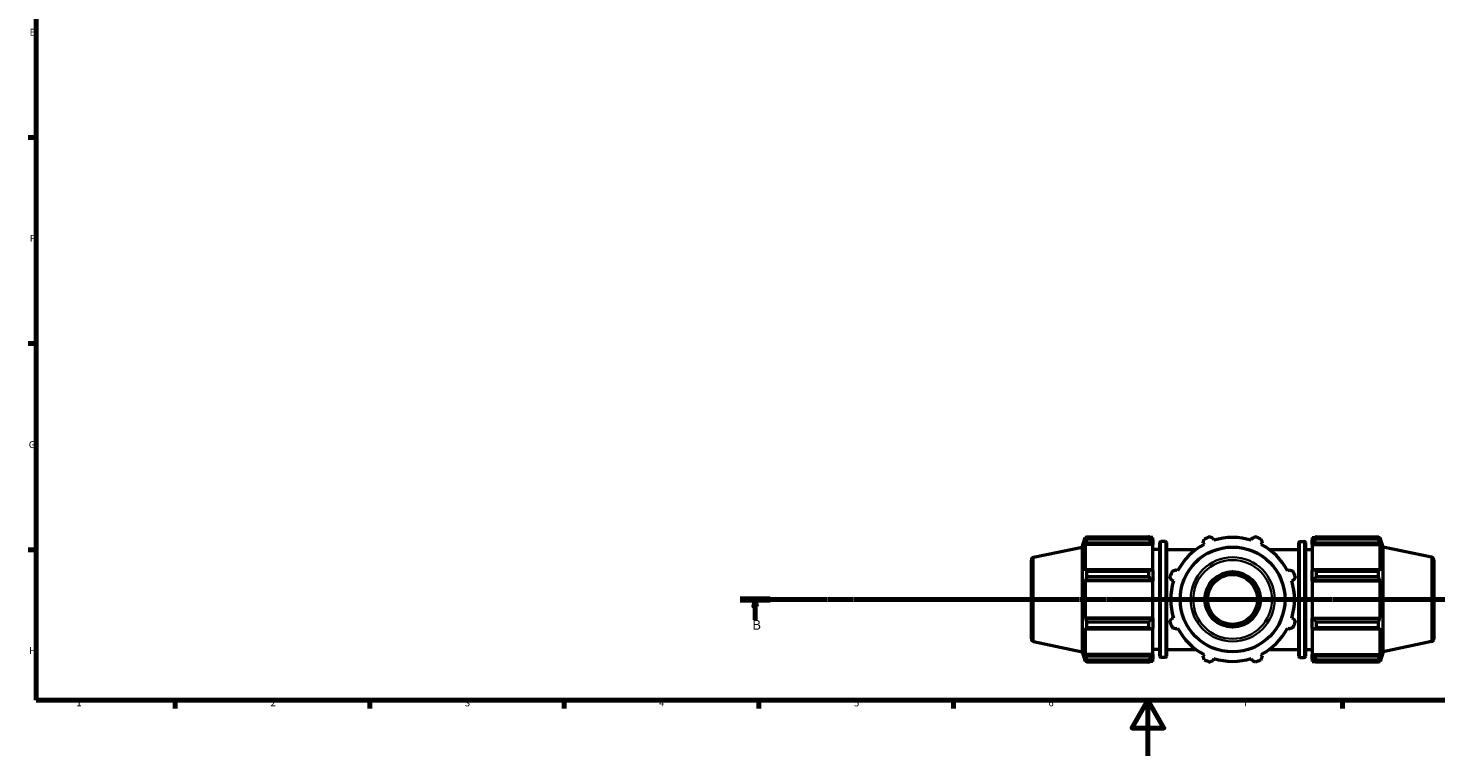
# Model space of a CAD drawing. Units: millimetres. Extents: x 0 to 953, y 0 to 1056.
# Drawn here: x 17 to 524, y 0 to 262 of the extents above; entities that cross this region are included whole.
import ezdxf

# ---------------------------------------------------------------- set-up
doc = ezdxf.new("R2010")
doc.units = ezdxf.units.MM
doc.linetypes.add('CHAIN', pattern=[0.7087, 0.4724, -0.0591, 0.1181, -0.0591])
for name, color, linetype, lineweight in [('Border (ISO)', 7, 'Continuous', 70), ('Section Line (ISO)', 7, 'CHAIN', 70), ('Visible (ISO)', 7, 'Continuous', 50), ('Visible Narrow (ISO)', 7, 'Continuous', 35)]:
    doc.layers.add(name, color=color, linetype=linetype, lineweight=lineweight)
doc.styles.add('Label Text (ISO)', font='tahoma.ttf')
doc.styles.add('Note Text (ISO)', font='tahoma.ttf')

# ---------------------------------------------------------------- blocks, each defined once
blk = doc.blocks.new('Borders Default Border')
at = {"layer": 'Border (ISO)'}
for p, q in [((20, 222.75), (17.1, 222.75)), ((20, 148.5), (17.1, 148.5)), ((20, 74.25), (17.1, 74.25)), ((70.08, 20), (70.08, 17.1)), ((140.17, 20), (140.17, 17.1)), ((210.25, 20), (210.25, 17.1)), ((280.33, 20), (280.33, 17.1)), ((350.42, 20), (350.42, 17.1)), ((490.58, 20), (490.58, 17.1))]:
    blk.add_line(p, q, dxfattribs=at)
at = {"layer": 'Border (ISO)', "flags": 128}
for points in [[(20, 20), (20, 574), (821, 574), (821, 20), (20, 20)], [(420.5, 0), (420.5, 20), (414.73, 10), (426.27, 10), (420.5, 20)]]:
    blk.add_lwpolyline(points, dxfattribs=at)
at = {"layer": 'Border (ISO)', "color": 232, "true_color": 0xca0064, "char_height": 2.5, "attachment_point": 7, "style": 'Note Text (ISO)'}
for s, insert in [('E', (17.64, 258.63)), ('F', (17.7, 184.38)), ('G', (17.31, 110.08)), ('H', (17.44, 35.88)), ('1', (34.48, 17.1)), ('2', (104.37, 17.1)), ('3', (174.43, 17.05)), ('4', (244.42, 17.1)), ('5', (314.64, 17.05)), ('6', (384.66, 17.05)), ('7', (454.77, 17.1))]:
    blk.add_mtext(s, dxfattribs=dict(at, insert=insert))
blk = doc.blocks.new('2dTransSection0')
at = {"layer": 'Section Line (ISO)', "linetype": 'CHAIN'}
blk.add_line((273.62, 56.35), (810.22, 56.35), dxfattribs=at)
at = {"layer": 'Section Line (ISO)', "linetype": 'Continuous', "lineweight": 140}
blk.add_line((273.62, 56.35), (284.45, 56.35), dxfattribs=at)
at = {"layer": 'Section Line (ISO)', "linetype": 'Continuous'}
for p, q in [((279.04, 56.35), (278.54, 53.85)), ((279.04, 53.85), (279.04, 56.35)), ((279.54, 53.85), (279.04, 56.35)), ((278.54, 53.85), (279.54, 53.85)), ((279.04, 48.98), (279.04, 53.85))]:
    blk.add_line(p, q, dxfattribs=at)
at = {"layer": 'Section Line (ISO)', "linetype": 'Continuous', "flags": 128}
blk.add_lwpolyline([(279.54, 53.85), (279.04, 56.35), (278.54, 53.85), (279.54, 53.85)], dxfattribs=at)
at = {"layer": 'Section Line (ISO)'}
blk.add_solid([(279.54, 53.85), (279.04, 56.35), (278.54, 53.85), (279.54, 53.85)], dxfattribs=at)
at = {"layer": 'Section Line (ISO)', "insert": (277.97, 44.35), "char_height": 3.5, "attachment_point": 7, "style": 'Label Text (ISO)'}
blk.add_mtext('B', dxfattribs=at)

msp = doc.modelspace()

# ---------------------------------------------------------------- linework, layer by layer
at = {"layer": 'Visible (ISO)'}
for p, q in [((396.781, 75.229), (397.899, 78.67)), ((397.899, 78.67), (397.899, 77.637)), ((398.309, 78.67), (397.899, 78.67)), ((398.133, 78.323), (397.899, 77.637)), ((397.899, 76.148), (398.133, 76.786)), ((397.899, 76.148), (397.899, 66.656)), ((422.331, 76.148), (397.899, 76.148)), ((398.133, 76.786), (421.851, 76.786)), ((398.445, 78.932), (420.891, 78.932)), ((398.445, 78.932), (398.445, 78.064)), ((420.891, 78.064), (398.445, 78.064)), ((420.891, 78.064), (420.891, 78.932)), ((422.331, 78.67), (421.31, 78.67)), ((422.331, 77.865), (421.851, 78.323)), ((421.851, 76.786), (422.331, 76.361)), ((422.331, 77.865), (422.331, 78.67)), ((422.331, 77.865), (422.331, 76.361)), ((422.331, 76.361), (422.331, 76.148)), ((422.331, 66.767), (422.331, 76.148)), ((424.798, 35.87), (424.798, 76.83)), ((426.831, 77.23), (425.198, 77.23)), ((427.231, 76.83), (427.231, 35.87)), ((440.393, 76.786), (440.725, 76.148)), ((444.319, 77.637), (444.103, 78.323)), ((457.959, 78.323), (457.743, 77.637)), ((461.337, 76.148), (461.67, 76.786)), ((474.831, 35.87), (474.831, 76.83)), ((475.231, 77.23), (476.865, 77.23)), ((477.265, 76.83), (477.265, 35.87)), ((479.731, 78.67), (479.731, 77.865)), ((479.731, 78.67), (480.753, 78.67)), ((480.211, 78.323), (479.731, 77.865)), ((479.731, 76.361), (479.731, 77.865)), ((479.731, 76.361), (480.211, 76.786)), ((479.731, 76.148), (479.731, 76.361)), ((479.731, 76.148), (479.731, 66.767)), ((479.731, 76.148), (504.163, 76.148)), ((480.211, 76.786), (503.929, 76.786)), ((481.171, 78.932), (481.171, 78.064)), ((481.171, 78.932), (503.617, 78.932)), ((503.617, 78.064), (481.171, 78.064)), ((503.617, 78.064), (503.617, 78.932)), ((503.753, 78.67), (504.163, 78.67)), ((504.163, 77.637), (503.929, 78.323)), ((503.929, 76.786), (504.163, 76.148)), ((504.163, 77.637), (504.163, 78.67)), ((505.281, 75.229), (504.163, 78.67)), ((504.163, 66.656), (504.163, 76.148)), ((379.323, 71.518), (396.781, 75.229)), ((396.781, 75.229), (396.781, 37.47)), ((424.798, 74.35), (422.331, 74.35)), ((427.231, 74.35), (437.833, 74.35)), ((464.229, 74.35), (474.831, 74.35)), ((477.265, 74.35), (479.731, 74.35)), ((505.281, 37.47), (505.281, 75.229)), ((522.739, 71.518), (505.281, 75.229)), ((378.531, 42.159), (378.531, 70.54)), ((398.133, 66.988), (397.899, 66.656)), ((421.851, 66.988), (398.133, 66.988)), ((398.445, 66.571), (420.891, 66.571)), ((398.445, 66.571), (398.445, 64.476)), ((420.891, 64.476), (420.891, 66.571)), ((422.331, 66.767), (421.851, 66.988)), ((422.331, 66.767), (422.331, 63.134)), ((431.233, 66.656), (430.594, 66.988)), ((471.468, 66.988), (470.829, 66.656)), ((480.211, 66.988), (479.731, 66.767)), ((479.731, 63.134), (479.731, 66.767)), ((503.929, 66.988), (480.211, 66.988)), ((481.171, 66.571), (481.171, 64.476)), ((481.171, 66.571), (503.617, 66.571)), ((503.617, 64.476), (503.617, 66.571)), ((504.163, 66.656), (503.929, 66.988)), ((523.531, 70.54), (523.531, 42.159)), ((397.899, 63.061), (398.133, 63.278)), ((397.899, 63.061), (397.899, 49.638)), ((422.331, 63.061), (397.899, 63.061)), ((398.133, 63.278), (421.851, 63.278)), ((420.891, 64.476), (398.445, 64.476)), ((421.851, 63.278), (422.331, 63.134)), ((422.331, 63.134), (422.331, 63.061)), ((422.331, 49.638), (422.331, 63.061)), ((429.058, 63.278), (429.744, 63.061)), ((472.318, 63.061), (473.005, 63.278)), ((479.731, 63.134), (480.211, 63.278)), ((479.731, 63.061), (479.731, 63.134)), ((479.731, 63.061), (479.731, 49.638)), ((479.731, 63.061), (504.163, 63.061)), ((480.211, 63.278), (503.929, 63.278)), ((503.617, 64.476), (481.171, 64.476)), ((503.929, 63.278), (504.163, 63.061)), ((504.163, 49.638), (504.163, 63.061)), ((398.133, 49.421), (397.899, 49.638)), ((422.331, 49.638), (397.899, 49.638)), ((397.899, 46.043), (397.899, 36.552)), ((397.899, 46.043), (398.133, 45.711)), ((421.851, 49.421), (398.133, 49.421)), ((398.133, 45.711), (421.851, 45.711)), ((398.445, 48.223), (420.891, 48.223)), ((398.445, 48.223), (398.445, 46.128)), ((420.891, 46.128), (398.445, 46.128)), ((420.891, 46.128), (420.891, 48.223)), ((422.331, 49.566), (421.851, 49.421)), ((421.851, 45.711), (422.331, 45.933)), ((422.331, 49.638), (422.331, 49.566)), ((422.331, 49.566), (422.331, 45.933)), ((422.331, 36.552), (422.331, 45.933)), ((429.744, 49.638), (429.058, 49.421)), ((430.594, 45.711), (431.233, 46.043)), ((470.829, 46.043), (471.468, 45.711)), ((473.005, 49.421), (472.318, 49.638)), ((479.731, 49.566), (479.731, 49.638)), ((479.731, 49.638), (504.163, 49.638)), ((479.731, 45.933), (479.731, 49.566)), ((480.211, 49.421), (479.731, 49.566)), ((479.731, 45.933), (479.731, 36.552)), ((479.731, 45.933), (480.211, 45.711)), ((503.929, 49.421), (480.211, 49.421)), ((480.211, 45.711), (503.929, 45.711)), ((481.171, 48.223), (481.171, 46.128)), ((481.171, 48.223), (503.617, 48.223)), ((503.617, 46.128), (481.171, 46.128)), ((503.617, 46.128), (503.617, 48.223)), ((504.163, 49.638), (503.929, 49.421)), ((503.929, 45.711), (504.163, 46.043)), ((504.163, 36.552), (504.163, 46.043)), ((379.323, 41.181), (396.781, 37.47)), ((522.739, 41.181), (505.281, 37.47)), ((396.781, 37.47), (397.899, 34.03)), ((398.133, 35.913), (397.899, 36.552)), ((422.331, 36.552), (397.899, 36.552)), ((421.851, 35.913), (398.133, 35.913)), ((422.331, 36.339), (421.851, 35.913)), ((424.798, 38.35), (422.331, 38.35)), ((422.331, 36.552), (422.331, 36.339)), ((422.331, 36.339), (422.331, 34.834)), ((427.231, 38.35), (437.833, 38.35)), ((440.725, 36.552), (440.393, 35.913)), ((461.67, 35.913), (461.337, 36.552)), ((464.229, 38.35), (474.831, 38.35)), ((477.265, 38.35), (479.731, 38.35)), ((479.731, 36.339), (479.731, 36.552)), ((479.731, 36.552), (504.163, 36.552)), ((479.731, 34.834), (479.731, 36.339)), ((480.211, 35.913), (479.731, 36.339)), ((503.929, 35.913), (480.211, 35.913)), ((504.163, 36.552), (503.929, 35.913)), ((505.281, 37.47), (504.163, 34.03)), ((397.899, 35.063), (397.899, 34.03)), ((397.899, 35.063), (398.133, 34.376)), ((398.309, 34.03), (397.899, 34.03)), ((398.445, 34.635), (420.891, 34.635)), ((398.445, 34.635), (398.445, 33.767)), ((420.891, 33.767), (398.445, 33.767)), ((420.891, 33.767), (420.891, 34.635)), ((422.331, 34.03), (421.31, 34.03)), ((421.851, 34.376), (422.331, 34.834)), ((422.331, 34.03), (422.331, 34.834)), ((426.831, 35.47), (425.198, 35.47)), ((444.103, 34.376), (444.319, 35.063)), ((457.743, 35.063), (457.959, 34.376)), ((475.231, 35.47), (476.865, 35.47)), ((479.731, 34.834), (479.731, 34.03)), ((479.731, 34.834), (480.211, 34.376)), ((479.731, 34.03), (480.753, 34.03)), ((481.171, 34.635), (481.171, 33.767)), ((481.171, 34.635), (503.617, 34.635)), ((503.617, 33.767), (481.171, 33.767)), ((503.617, 33.767), (503.617, 34.635)), ((503.753, 34.03), (504.163, 34.03)), ((503.929, 34.376), (504.163, 35.063)), ((504.163, 34.03), (504.163, 35.063))]:
    msp.add_line(p, q, dxfattribs=at)
for radius in [18.879, 10, 9]:
    msp.add_circle((451.031, 56.35), radius, dxfattribs=at)
for centre, radius, start, end in [((425.198, 76.83), 0.4, 90, 180), ((426.831, 76.83), 0.4, 0, 90), ((451.031, 56.35), 22.32, 117.5, 152.5), ((451.031, 56.35), 24, 109.79198, 115.20802), ((451.031, 56.35), 22.32, 72.5, 107.5), ((451.031, 56.35), 24, 64.79198, 70.20802), ((451.031, 56.35), 22.32, 27.5, 62.5), ((475.231, 76.83), 0.4, 90, 180), ((476.865, 76.83), 0.4, 0, 90), ((379.531, 70.54), 1, 102, 180), ((522.531, 70.54), 1, 0, 78), ((451.031, 56.35), 24, 154.79198, 160.20802), ((451.031, 56.35), 24, 19.79198, 25.20802), ((451.031, 56.35), 22.32, 162.5, 197.5), ((451.031, 56.35), 22.32, 342.5, 17.5), ((451.031, 56.35), 24, 199.79198, 205.20802), ((451.031, 56.35), 22.32, 207.5, 242.5), ((451.031, 56.35), 22.32, 297.5, 332.5), ((451.031, 56.35), 24, 334.79198, 340.20802), ((379.531, 42.159), 1, 180, 258), ((522.531, 42.159), 1, 282, 0), ((425.198, 35.87), 0.4, 180, 270), ((426.831, 35.87), 0.4, 270, 0), ((475.231, 35.87), 0.4, 180, 270), ((476.865, 35.87), 0.4, 270, 0), ((451.031, 56.35), 24, 244.79198, 250.20802), ((451.031, 56.35), 22.32, 252.5, 287.5), ((451.031, 56.35), 24, 289.79198, 295.20802)]:
    msp.add_arc(centre, radius, start, end, dxfattribs=at)
for points, weights in [([(398.133, 78.323), (398.283, 78.621), (398.445, 78.932)], [1.00472710218, 1.00277014199, 1]), ([(398.445, 78.064), (398.283, 77.412), (398.133, 76.786)], [1, 1.00277014199, 1.00472710218]), ([(421.851, 78.323), (421.39, 78.621), (420.891, 78.932)], [1.00629895705, 1.01205731269, 1.01701772259]), ([(420.891, 78.064), (421.39, 77.412), (421.851, 76.786)], [1.01701772259, 1.01205731269, 1.00629895705]), ([(440.393, 76.786), (440.597, 77.412), (440.809, 78.064)], [1.00472710218, 1.00277014199, 1]), ([(442.905, 78.932), (443.516, 78.621), (444.103, 78.323)], [1, 1.00277014199, 1.00472710218]), ([(457.959, 78.323), (458.546, 78.621), (459.158, 78.932)], [1.00472710218, 1.00277014199, 1]), ([(461.253, 78.064), (461.466, 77.412), (461.67, 76.786)], [1, 1.00277014199, 1.00472710218]), ([(481.171, 78.932), (480.672, 78.621), (480.211, 78.323)], [1.01701772259, 1.01205731269, 1.00629895705]), ([(480.211, 76.786), (480.672, 77.412), (481.171, 78.064)], [1.00629895705, 1.01205731269, 1.01701772259]), ([(503.617, 78.932), (503.78, 78.621), (503.929, 78.323)], [1, 1.00277014199, 1.00472710218]), ([(503.929, 76.786), (503.78, 77.412), (503.617, 78.064)], [1.00472710218, 1.00277014199, 1]), ([(398.133, 66.988), (398.283, 66.784), (398.445, 66.571)], [1.00472710218, 1.00277014199, 1]), ([(421.851, 66.988), (421.39, 66.784), (420.891, 66.571)], [1.00629895705, 1.01205731269, 1.01701772259]), ([(429.317, 66.571), (429.969, 66.784), (430.594, 66.988)], [1, 1.00277014199, 1.00472710218]), ([(471.468, 66.988), (472.094, 66.784), (472.746, 66.571)], [1.00472710218, 1.00277014199, 1]), ([(481.171, 66.571), (480.672, 66.784), (480.211, 66.988)], [1.01701772259, 1.01205731269, 1.00629895705]), ([(503.617, 66.571), (503.78, 66.784), (503.929, 66.988)], [1, 1.00277014199, 1.00472710218]), ([(398.445, 64.476), (398.283, 63.865), (398.133, 63.278)], [1, 1.00277014199, 1.00472710218]), ([(420.891, 64.476), (421.39, 63.865), (421.851, 63.278)], [1.01701772259, 1.01205731269, 1.00629895705]), ([(429.058, 63.278), (428.759, 63.865), (428.449, 64.476)], [1.00472710218, 1.00277014199, 1]), ([(473.613, 64.476), (473.303, 63.865), (473.005, 63.278)], [1, 1.00277014199, 1.00472710218]), ([(480.211, 63.278), (480.672, 63.865), (481.171, 64.476)], [1.00629895705, 1.01205731269, 1.01701772259]), ([(503.929, 63.278), (503.78, 63.865), (503.617, 64.476)], [1.00472710218, 1.00277014199, 1]), ([(398.133, 49.421), (398.283, 48.834), (398.445, 48.223)], [1.00472710218, 1.00277014199, 1]), ([(398.445, 46.128), (398.283, 45.915), (398.133, 45.711)], [1, 1.00277014199, 1.00472710218]), ([(421.851, 49.421), (421.39, 48.834), (420.891, 48.223)], [1.00629895705, 1.01205731269, 1.01701772259]), ([(420.891, 46.128), (421.39, 45.915), (421.851, 45.711)], [1.01701772259, 1.01205731269, 1.00629895705]), ([(428.449, 48.223), (428.759, 48.834), (429.058, 49.421)], [1, 1.00277014199, 1.00472710218]), ([(430.594, 45.711), (429.969, 45.915), (429.317, 46.128)], [1.00472710218, 1.00277014199, 1]), ([(472.746, 46.128), (472.094, 45.915), (471.468, 45.711)], [1, 1.00277014199, 1.00472710218]), ([(473.005, 49.421), (473.303, 48.834), (473.613, 48.223)], [1.00472710218, 1.00277014199, 1]), ([(481.171, 48.223), (480.672, 48.834), (480.211, 49.421)], [1.01701772259, 1.01205731269, 1.00629895705]), ([(480.211, 45.711), (480.672, 45.915), (481.171, 46.128)], [1.00629895705, 1.01205731269, 1.01701772259]), ([(503.617, 48.223), (503.78, 48.834), (503.929, 49.421)], [1, 1.00277014199, 1.00472710218]), ([(503.929, 45.711), (503.78, 45.915), (503.617, 46.128)], [1.00472710218, 1.00277014199, 1]), ([(398.133, 35.913), (398.283, 35.287), (398.445, 34.635)], [1.00472710218, 1.00277014199, 1]), ([(421.851, 35.913), (421.39, 35.287), (420.891, 34.635)], [1.00629895705, 1.01205731269, 1.01701772259]), ([(440.809, 34.635), (440.597, 35.287), (440.393, 35.913)], [1, 1.00277014199, 1.00472710218]), ([(461.67, 35.913), (461.466, 35.287), (461.253, 34.635)], [1.00472710218, 1.00277014199, 1]), ([(481.171, 34.635), (480.672, 35.287), (480.211, 35.913)], [1.01701772259, 1.01205731269, 1.00629895705]), ([(503.617, 34.635), (503.78, 35.287), (503.929, 35.913)], [1, 1.00277014199, 1.00472710218]), ([(398.445, 33.767), (398.283, 34.078), (398.133, 34.376)], [1, 1.00277014199, 1.00472710218]), ([(420.891, 33.767), (421.39, 34.078), (421.851, 34.376)], [1.01701772259, 1.01205731269, 1.00629895705]), ([(444.103, 34.376), (443.516, 34.078), (442.905, 33.767)], [1.00472710218, 1.00277014199, 1]), ([(459.158, 33.767), (458.546, 34.078), (457.959, 34.376)], [1, 1.00277014199, 1.00472710218]), ([(480.211, 34.376), (480.672, 34.078), (481.171, 33.767)], [1.00629895705, 1.01205731269, 1.01701772259]), ([(503.929, 34.376), (503.78, 34.078), (503.617, 33.767)], [1.00472710218, 1.00277014199, 1])]:
    msp.add_rational_spline(points, weights, degree=2, dxfattribs=at)
at = {"layer": 'Visible Narrow (ISO)'}
for p, q in [((425.198, 76.973), (425.198, 35.727)), ((426.831, 35.727), (426.831, 76.973)), ((475.231, 76.973), (475.231, 35.727)), ((476.865, 35.727), (476.865, 76.973)), ((379.323, 71.331), (379.323, 41.368)), ((522.739, 41.368), (522.739, 71.331))]:
    msp.add_line(p, q, dxfattribs=at)
for radius in [15.168, 14.19]:
    msp.add_circle((451.031, 56.35), radius, dxfattribs=at)

# ---------------------------------------------------------------- block references
msp.add_blockref('Borders Default Border', (0, 0))
at = {"layer": 'Section Line (ISO)'}
msp.add_blockref('2dTransSection0', (0, 0), dxfattribs=at)

doc.saveas('drawing.dxf')
